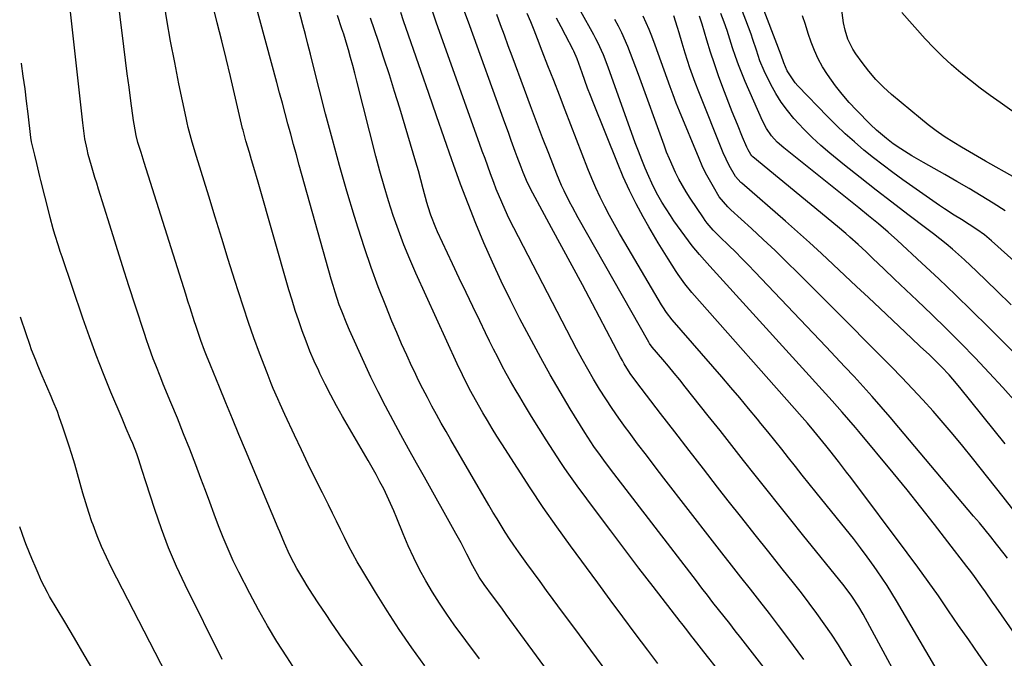
# Model space of a CAD drawing. Units: inches. Extents: x 1889690 to 1895013, y 432603 to 437867.
# Drawn here: x 1889704 to 1890021, y 436306 to 436512 of the extents above; entities that cross this region are included whole.
import ezdxf

# ---------------------------------------------------------------- set-up
doc = ezdxf.new("R2010")
doc.units = ezdxf.units.IN
doc.header["$MEASUREMENT"] = 0
doc.layers.add('7', color=7, linetype='Continuous')
doc.layers.add('8', color=7, linetype='Continuous')

msp = doc.modelspace()

# ---------------------------------------------------------------- linework, layer by layer
at = {"layer": '7', "color": 18}
for points in [[(1889815.31, 436302.89, 1892), (1889812.72, 436306.36, 1892), (1889810.18, 436309.86, 1892), (1889807.67, 436313.39, 1892), (1889807.01, 436314.33, 1892), (1889804.88, 436317.42, 1892), (1889802.77, 436320.53, 1892), (1889800.69, 436323.65, 1892), (1889798.65, 436326.8, 1892), (1889796.92, 436329.49, 1892), (1889795.78, 436331.32, 1892), (1889793.62, 436335.05, 1892), (1889792.6, 436336.94, 1892), (1889791.23, 436339.61, 1892), (1889789.6, 436343.22, 1892), (1889788.08, 436346.88, 1892), (1889787.57, 436348.1, 1892), (1889777.06, 436373.17, 1892), (1889774.94, 436378.26, 1892), (1889772.82, 436383.35, 1892), (1889770.72, 436388.44, 1892), (1889768.62, 436393.53, 1892), (1889765.73, 436400.56, 1892), (1889764.46, 436403.74, 1892), (1889763.85, 436405.34, 1892), (1889762.68, 436408.55, 1892), (1889762.11, 436410.17, 1892), (1889761.03, 436413.41, 1892), (1889760.65, 436414.6, 1892), (1889759.22, 436419.05, 1892), (1889758.51, 436421.27, 1892), (1889757.81, 436423.5, 1892), (1889744.42, 436465.89, 1892), (1889743.4, 436469.1, 1892), (1889742.42, 436472.33, 1892), (1889741.85, 436474.67, 1892), (1889741.17, 436478.23, 1892), (1889740.99, 436479.43, 1892), (1889740.12, 436485.78, 1892), (1889739.53, 436490.15, 1892), (1889738.95, 436494.53, 1892), (1889738.39, 436498.9, 1892), (1889737.84, 436503.28, 1892), (1889734.18, 436532.95, 1892)], [(1890024.89, 436313.82, 1918), (1890018.77, 436322.62, 1918), (1890017.62, 436324.27, 1918), (1890015.31, 436327.57, 1918), (1890014.15, 436329.21, 1918), (1890011.79, 436332.47, 1918), (1890010.59, 436334.08, 1918), (1890009.38, 436335.69, 1918), (1890003.22, 436343.72, 1918), (1889998.89, 436349.31, 1918), (1889994.52, 436354.87, 1918), (1889990.08, 436360.38, 1918), (1889985.61, 436365.86, 1918), (1889974.57, 436379.24, 1918), (1889973.52, 436380.5, 1918), (1889971.39, 436382.99, 1918), (1889969.22, 436385.46, 1918), (1889965.94, 436389.12, 1918), (1889927.7, 436431.31, 1918), (1889926.58, 436432.55, 1918), (1889924.89, 436434.4, 1918), (1889923.24, 436436.28, 1918), (1889920.93, 436439.07, 1918), (1889918.49, 436442.24, 1918), (1889917.3, 436443.85, 1918), (1889915.02, 436447.13, 1918), (1889913.92, 436448.8, 1918), (1889911.17, 436453.12, 1918), (1889910.25, 436454.63, 1918), (1889909.39, 436456.15, 1918), (1889907.85, 436459.31, 1918), (1889906.9, 436461.44, 1918), (1889905.75, 436464.13, 1918), (1889904.63, 436466.83, 1918), (1889903.57, 436469.56, 1918), (1889902.56, 436472.3, 1918), (1889893.84, 436496.63, 1918), (1889892.29, 436500.63, 1918), (1889890.55, 436504.55, 1918), (1889889.9, 436505.82, 1918), (1889889.23, 436507.08, 1918), (1889880.83, 436522.26, 1918)], [(1889834.84, 436303.73, 1894), (1889830.64, 436309.54, 1894), (1889826.56, 436315.42, 1894), (1889822.65, 436321.42, 1894), (1889818.86, 436327.49, 1894), (1889814.48, 436334.75, 1894), (1889813, 436337.27, 1894), (1889811.57, 436339.83, 1894), (1889810.21, 436342.42, 1894), (1889808.9, 436345.04, 1894), (1889807.62, 436347.67, 1894), (1889806.33, 436350.31, 1894), (1889805.04, 436352.94, 1894), (1889803.74, 436355.56, 1894), (1889801.79, 436359.51, 1894), (1889799.52, 436364.12, 1894), (1889797.27, 436368.74, 1894), (1889795.05, 436373.36, 1894), (1889792.85, 436378, 1894), (1889789.68, 436384.74, 1894), (1889788.16, 436388.05, 1894), (1889787.42, 436389.71, 1894), (1889786, 436393.06, 1894), (1889785.31, 436394.74, 1894), (1889783.98, 436398.14, 1894), (1889781.58, 436404.5, 1894), (1889779.78, 436409.4, 1894), (1889778.03, 436414.32, 1894), (1889776.37, 436419.28, 1894), (1889774.76, 436424.25, 1894), (1889773.63, 436427.86, 1894), (1889771.51, 436434.66, 1894), (1889769.39, 436441.46, 1894), (1889767.29, 436448.26, 1894), (1889765.19, 436455.07, 1894), (1889761.25, 436467.89, 1894), (1889759.87, 436472.52, 1894), (1889758.62, 436477.17, 1894), (1889758.25, 436478.74, 1894), (1889757.91, 436480.31, 1894), (1889755.61, 436491.28, 1894), (1889754.24, 436498.13, 1894), (1889752.93, 436505, 1894), (1889751.73, 436511.88, 1894), (1889750.61, 436518.78, 1894)], [(1889892.32, 436277.54, 1898), (1889861.01, 436320.27, 1898), (1889859.55, 436322.27, 1898), (1889856.64, 436326.25, 1898), (1889853.93, 436329.97, 1898), (1889852.35, 436332.29, 1898), (1889850.21, 436335.92, 1898), (1889848.29, 436339.68, 1898), (1889846.46, 436343.36, 1898), (1889845.65, 436344.89, 1898), (1889844.81, 436346.41, 1898), (1889834.66, 436364.49, 1898), (1889832.11, 436369.04, 1898), (1889829.58, 436373.6, 1898), (1889827.06, 436378.17, 1898), (1889824.56, 436382.75, 1898), (1889822.11, 436387.36, 1898), (1889819.74, 436392, 1898), (1889817.46, 436396.69, 1898), (1889815.26, 436401.42, 1898), (1889810.52, 436411.89, 1898), (1889809.65, 436413.9, 1898), (1889808.02, 436417.96, 1898), (1889807.26, 436420.01, 1898), (1889805.88, 436424.17, 1898), (1889805.24, 436426.26, 1898), (1889804.63, 436428.36, 1898), (1889794.38, 436465.01, 1898), (1889793.45, 436468.34, 1898), (1889792.53, 436471.68, 1898), (1889791.62, 436475.02, 1898), (1889790.72, 436478.37, 1898), (1889789.83, 436481.71, 1898), (1889788.93, 436485.06, 1898), (1889788.03, 436488.4, 1898), (1889787.13, 436491.74, 1898), (1889779.93, 436518.32, 1898)], [(1890037.9, 436422.24, 1932), (1890017.27, 436440.7, 1932), (1890015, 436442.59, 1932), (1890012.61, 436444.33, 1932), (1890010.13, 436445.96, 1932), (1890007.62, 436447.53, 1932), (1890005.29, 436448.96, 1932), (1890002.11, 436451.03, 1932), (1890000.54, 436452.1, 1932), (1889988.79, 436460.33, 1932), (1889985.56, 436462.65, 1932), (1889982.37, 436465.02, 1932), (1889979.24, 436467.46, 1932), (1889976.14, 436469.95, 1932), (1889973.12, 436472.53, 1932), (1889970.16, 436475.17, 1932), (1889967.29, 436477.92, 1932), (1889964.49, 436480.73, 1932), (1889954.9, 436490.68, 1932), (1889954.08, 436491.59, 1932), (1889951.44, 436495.51, 1932), (1889950.38, 436497.99, 1932), (1889949.51, 436500.56, 1932), (1889942.72, 436518.57, 1932)], [(1889852.37, 436305.97, 1896), (1889848, 436311.89, 1896), (1889844.28, 436316.94, 1896), (1889841.84, 436320.38, 1896), (1889839.49, 436323.87, 1896), (1889837.26, 436327.45, 1896), (1889835.11, 436331.08, 1896), (1889833.11, 436334.78, 1896), (1889831.21, 436338.54, 1896), (1889829.46, 436342.37, 1896), (1889827.82, 436346.26, 1896), (1889825.83, 436351.25, 1896), (1889824.83, 436353.65, 1896), (1889823.79, 436356.04, 1896), (1889822.69, 436358.4, 1896), (1889821.55, 436360.73, 1896), (1889820.36, 436363.04, 1896), (1889819.14, 436365.34, 1896), (1889817.88, 436367.62, 1896), (1889816.59, 436369.88, 1896), (1889808.33, 436384.11, 1896), (1889806.4, 436387.53, 1896), (1889804.53, 436390.97, 1896), (1889802.75, 436394.46, 1896), (1889801.02, 436397.97, 1896), (1889800.65, 436398.75, 1896), (1889799.19, 436401.92, 1896), (1889797.81, 436405.12, 1896), (1889796.53, 436408.36, 1896), (1889795.31, 436411.63, 1896), (1889794.17, 436414.93, 1896), (1889793.08, 436418.24, 1896), (1889792.04, 436421.57, 1896), (1889791.05, 436424.92, 1896), (1889781.12, 436459.55, 1896), (1889779.74, 436464.34, 1896), (1889779.03, 436466.73, 1896), (1889778.33, 436469.13, 1896), (1889777.2, 436472.92, 1896), (1889776.37, 436475.89, 1896), (1889776.25, 436476.39, 1896), (1889776.13, 436476.88, 1896), (1889772.17, 436493.67, 1896), (1889770.8, 436499.42, 1896), (1889769.4, 436505.15, 1896), (1889767.96, 436510.88, 1896), (1889766.5, 436516.61, 1896)], [(1889954.22, 436290.02, 1906), (1889936.56, 436312.72, 1906), (1889934.78, 436315.01, 1906), (1889932.99, 436317.31, 1906), (1889931.19, 436319.59, 1906), (1889929.4, 436321.88, 1906), (1889927.6, 436324.17, 1906), (1889925.81, 436326.46, 1906), (1889924.03, 436328.76, 1906), (1889922.26, 436331.06, 1906), (1889894.57, 436367.14, 1906), (1889892.41, 436370, 1906), (1889891.35, 436371.45, 1906), (1889889.27, 436374.37, 1906), (1889888.27, 436375.86, 1906), (1889886.34, 436378.88, 1906), (1889881.61, 436386.58, 1906), (1889878.36, 436391.99, 1906), (1889875.19, 436397.44, 1906), (1889872.13, 436402.96, 1906), (1889869.14, 436408.52, 1906), (1889865.44, 436415.58, 1906), (1889862.37, 436421.61, 1906), (1889859.39, 436427.69, 1906), (1889856.56, 436433.84, 1906), (1889853.83, 436440.04, 1906), (1889851.23, 436446.29, 1906), (1889848.72, 436452.58, 1906), (1889846.33, 436458.91, 1906), (1889844.02, 436465.28, 1906), (1889843.51, 436466.74, 1906), (1889841.01, 436473.87, 1906), (1889838.52, 436480.99, 1906), (1889836.04, 436488.12, 1906), (1889833.57, 436495.26, 1906), (1889827.91, 436511.62, 1906), (1889827.04, 436514.22, 1906)], [(1889956.86, 436305.73, 1908), (1889951.71, 436312.69, 1908), (1889948.74, 436316.66, 1908), (1889945.75, 436320.61, 1908), (1889942.71, 436324.52, 1908), (1889939.65, 436328.42, 1908), (1889936.58, 436332.31, 1908), (1889933.51, 436336.2, 1908), (1889930.46, 436340.11, 1908), (1889927.42, 436344.02, 1908), (1889911.81, 436364.19, 1908), (1889908.97, 436367.88, 1908), (1889906.14, 436371.59, 1908), (1889903.34, 436375.31, 1908), (1889900.56, 436379.04, 1908), (1889899.46, 436380.52, 1908), (1889897.28, 436383.55, 1908), (1889895.14, 436386.61, 1908), (1889893.08, 436389.73, 1908), (1889891.07, 436392.87, 1908), (1889889.13, 436396.07, 1908), (1889887.25, 436399.29, 1908), (1889885.44, 436402.56, 1908), (1889883.68, 436405.86, 1908), (1889863.46, 436444.9, 1908), (1889862.43, 436446.93, 1908), (1889861.44, 436448.98, 1908), (1889859.55, 436453.14, 1908), (1889857.8, 436457.35, 1908), (1889856.98, 436459.48, 1908), (1889855.96, 436462.24, 1908), (1889855.07, 436464.7, 1908), (1889854.18, 436467.16, 1908), (1889853.3, 436469.62, 1908), (1889852.42, 436472.08, 1908), (1889838.6, 436510.79, 1908), (1889837.34, 436514.41, 1908)], [(1889999.01, 436303.57, 1914), (1889986.66, 436324.69, 1914), (1889985.18, 436327.15, 1914), (1889983.66, 436329.58, 1914), (1889982.08, 436331.98, 1914), (1889980.46, 436334.35, 1914), (1889979.47, 436335.76, 1914), (1889977.3, 436338.79, 1914), (1889975.08, 436341.79, 1914), (1889972.8, 436344.74, 1914), (1889970.48, 436347.67, 1914), (1889960.84, 436359.57, 1914), (1889958.6, 436362.35, 1914), (1889956.37, 436365.13, 1914), (1889954.15, 436367.92, 1914), (1889951.94, 436370.71, 1914), (1889949.72, 436373.51, 1914), (1889947.5, 436376.29, 1914), (1889945.26, 436379.07, 1914), (1889943.01, 436381.84, 1914), (1889941.89, 436383.21, 1914), (1889939.06, 436386.65, 1914), (1889936.21, 436390.07, 1914), (1889933.32, 436393.46, 1914), (1889930.42, 436396.84, 1914), (1889914.44, 436415.23, 1914), (1889912.64, 436417.54, 1914), (1889911.43, 436419.37, 1914), (1889911.05, 436420, 1914), (1889899.19, 436440.14, 1914), (1889897.53, 436443.01, 1914), (1889895.9, 436445.9, 1914), (1889894.32, 436448.82, 1914), (1889892.77, 436451.75, 1914), (1889891.3, 436454.72, 1914), (1889889.89, 436457.72, 1914), (1889888.58, 436460.76, 1914), (1889887.33, 436463.83, 1914), (1889879.98, 436482.82, 1914), (1889878.14, 436487.57, 1914), (1889876.3, 436492.31, 1914), (1889874.46, 436497.05, 1914), (1889872.62, 436501.79, 1914), (1889871.06, 436505.78, 1914), (1889869.98, 436508.52, 1914), (1889868.9, 436511.26, 1914), (1889867.8, 436513.99, 1914)], [(1890034.49, 436455.6, 1936), (1890015.32, 436466.39, 1936), (1890012.75, 436467.85, 1936), (1890010.19, 436469.33, 1936), (1890007.65, 436470.84, 1936), (1890005.12, 436472.38, 1936), (1890002.05, 436474.34, 1936), (1889999.43, 436476.15, 1936), (1889996.89, 436478.06, 1936), (1889994.41, 436480.06, 1936), (1889985.12, 436487.89, 1936), (1889982.52, 436490.25, 1936), (1889980.04, 436492.72, 1936), (1889977.76, 436495.37, 1936), (1889975.6, 436498.14, 1936), (1889973.6, 436500.91, 1936), (1889972.63, 436502.43, 1936), (1889971.07, 436505.65, 1936), (1889970.15, 436508.6, 1936), (1889969.59, 436510.98, 1936), (1889968.99, 436515.81, 1936)], [(1890027.94, 436479.68, 1938), (1890020.05, 436485.23, 1938), (1890016.83, 436487.55, 1938), (1890013.65, 436489.91, 1938), (1890010.51, 436492.34, 1938), (1890007.4, 436494.81, 1938), (1890004.39, 436497.38, 1938), (1890001.47, 436500.05, 1938), (1889998.68, 436502.86, 1938), (1889995.98, 436505.76, 1938), (1889988.41, 436514.3, 1938)], [(1889909.83, 436304.42, 1902), (1889906.6, 436308.73, 1902), (1889902.56, 436314.14, 1902), (1889898.53, 436319.55, 1902), (1889894.52, 436324.98, 1902), (1889890.51, 436330.41, 1902), (1889881.74, 436342.34, 1902), (1889877.3, 436348.5, 1902), (1889872.95, 436354.72, 1902), (1889868.73, 436361.03, 1902), (1889864.6, 436367.4, 1902), (1889859.58, 436375.3, 1902), (1889858.03, 436377.77, 1902), (1889856.5, 436380.24, 1902), (1889855, 436382.74, 1902), (1889853.52, 436385.25, 1902), (1889851.1, 436389.4, 1902), (1889849.62, 436392.07, 1902), (1889848.2, 436394.78, 1902), (1889846.89, 436397.46, 1902), (1889845.2, 436401.08, 1902), (1889831.93, 436430.26, 1902), (1889829.94, 436434.82, 1902), (1889828.04, 436439.43, 1902), (1889826.29, 436444.09, 1902), (1889824.64, 436448.8, 1902), (1889823.12, 436453.54, 1902), (1889821.66, 436458.31, 1902), (1889820.32, 436463.11, 1902), (1889819.04, 436467.93, 1902), (1889812.93, 436492.16, 1902), (1889812.27, 436494.69, 1902), (1889811.6, 436497.21, 1902), (1889810.91, 436499.73, 1902), (1889810.19, 436502.25, 1902), (1889809.78, 436503.66, 1902), (1889808.7, 436507.25, 1902), (1889808.12, 436509.04, 1902), (1889806.67, 436513.34, 1902)], [(1889928.69, 436303.03, 1904), (1889925.87, 436306.68, 1904), (1889921.26, 436312.61, 1904), (1889920.73, 436313.29, 1904), (1889919.14, 436315.33, 1904), (1889917.55, 436317.36, 1904), (1889917.03, 436318.04, 1904), (1889908.37, 436329.25, 1904), (1889903.77, 436335.23, 1904), (1889899.19, 436341.23, 1904), (1889894.65, 436347.26, 1904), (1889890.12, 436353.3, 1904), (1889883.83, 436361.75, 1904), (1889881.16, 436365.44, 1904), (1889879.87, 436367.32, 1904), (1889878.61, 436369.22, 1904), (1889876.23, 436372.85, 1904), (1889873.84, 436376.56, 1904), (1889871.48, 436380.28, 1904), (1889869.17, 436384.03, 1904), (1889866.89, 436387.8, 1904), (1889865.37, 436390.35, 1904), (1889863.89, 436392.87, 1904), (1889862.43, 436395.41, 1904), (1889861.02, 436397.97, 1904), (1889859.63, 436400.55, 1904), (1889858.27, 436403.14, 1904), (1889856.93, 436405.75, 1904), (1889855.63, 436408.37, 1904), (1889854.34, 436411, 1904), (1889852.47, 436414.9, 1904), (1889850.27, 436419.49, 1904), (1889848.08, 436424.08, 1904), (1889845.9, 436428.69, 1904), (1889843.74, 436433.3, 1904), (1889838.93, 436443.59, 1904), (1889838.35, 436444.9, 1904), (1889836.78, 436448.9, 1904), (1889835.9, 436451.62, 1904), (1889835.49, 436452.99, 1904), (1889834.31, 436457.41, 1904), (1889833.53, 436460.31, 1904), (1889832.73, 436463.2, 1904), (1889831.9, 436466.08, 1904), (1889831.05, 436468.96, 1904), (1889826.71, 436483.46, 1904), (1889825.06, 436488.85, 1904), (1889823.38, 436494.22, 1904), (1889821.63, 436499.58, 1904), (1889819.85, 436504.92, 1904), (1889817.28, 436512.47, 1904)], [(1889993.21, 436288.36, 1912), (1889976, 436320.31, 1912), (1889974.62, 436322.72, 1912), (1889972.34, 436326.21, 1912), (1889969.83, 436329.54, 1912), (1889956.46, 436346.04, 1912), (1889952.63, 436350.79, 1912), (1889948.81, 436355.56, 1912), (1889945.01, 436360.33, 1912), (1889941.23, 436365.12, 1912), (1889937.45, 436369.92, 1912), (1889933.67, 436374.71, 1912), (1889929.88, 436379.5, 1912), (1889926.08, 436384.28, 1912), (1889918.67, 436393.62, 1912), (1889916.88, 436395.84, 1912), (1889915.08, 436398.06, 1912), (1889913.26, 436400.26, 1912), (1889911.42, 436402.44, 1912), (1889908.05, 436406.42, 1912), (1889907.17, 436407.61, 1912), (1889906.92, 436408.03, 1912), (1889884.2, 436448.13, 1912), (1889882.31, 436451.55, 1912), (1889881.41, 436453.28, 1912), (1889879.67, 436456.78, 1912), (1889878.85, 436458.55, 1912), (1889877.33, 436462.15, 1912), (1889874.72, 436468.78, 1912), (1889872.71, 436473.92, 1912), (1889870.73, 436479.07, 1912), (1889868.78, 436484.23, 1912), (1889866.85, 436489.4, 1912), (1889862.88, 436500.2, 1912), (1889861.64, 436503.56, 1912), (1889860.42, 436506.93, 1912), (1889859.2, 436510.3, 1912), (1889857.99, 436513.67, 1912)], [(1890016.59, 436302.67, 1916), (1890013.26, 436307.34, 1916), (1890009.96, 436312.04, 1916), (1890006.7, 436316.76, 1916), (1890003.46, 436321.49, 1916), (1890000.21, 436326.22, 1916), (1889996.92, 436330.91, 1916), (1889993.55, 436335.56, 1916), (1889990.14, 436340.17, 1916), (1889971.95, 436364.42, 1916), (1889970.64, 436366.15, 1916), (1889967.98, 436369.58, 1916), (1889965.19, 436373.07, 1916), (1889963.91, 436374.67, 1916), (1889961.99, 436377.09, 1916), (1889960.04, 436379.48, 1916), (1889958.01, 436381.89, 1916), (1889957.16, 436382.88, 1916), (1889956.31, 436383.86, 1916), (1889920.83, 436424.07, 1916), (1889918.53, 436426.87, 1916), (1889916.42, 436429.8, 1916), (1889915.74, 436430.8, 1916), (1889913.13, 436434.88, 1916), (1889911.52, 436437.44, 1916), (1889909.94, 436440.02, 1916), (1889908.4, 436442.62, 1916), (1889906.89, 436445.24, 1916), (1889905.12, 436448.39, 1916), (1889902.84, 436452.63, 1916), (1889900.67, 436456.94, 1916), (1889898.67, 436461.32, 1916), (1889896.8, 436465.77, 1916), (1889889.11, 436485.05, 1916), (1889888.15, 436487.48, 1916), (1889887.22, 436489.93, 1916), (1889886.33, 436492.39, 1916), (1889885.45, 436494.85, 1916), (1889883.88, 436499.37, 1916), (1889882.8, 436501.83, 1916), (1889882.6, 436502.22, 1916), (1889880.11, 436506.93, 1916), (1889878.67, 436509.69, 1916), (1889877.24, 436512.45, 1916)], [(1890024.52, 436353.78, 1922), (1890021.08, 436358.16, 1922), (1890011.19, 436370.64, 1922), (1890008.09, 436374.48, 1922), (1890004.94, 436378.28, 1922), (1890001.73, 436382.03, 1922), (1889998.47, 436385.75, 1922), (1889995.16, 436389.41, 1922), (1889991.81, 436393.03, 1922), (1889988.4, 436396.61, 1922), (1889984.96, 436400.15, 1922), (1889981.95, 436403.2, 1922), (1889976.97, 436408.23, 1922), (1889971.98, 436413.26, 1922), (1889966.99, 436418.28, 1922), (1889961.98, 436423.29, 1922), (1889955.03, 436430.24, 1922), (1889951.32, 436433.89, 1922), (1889947.59, 436437.51, 1922), (1889943.81, 436441.07, 1922), (1889939.99, 436444.6, 1922), (1889933.37, 436450.66, 1922), (1889932.34, 436451.64, 1922), (1889929.63, 436454.91, 1922), (1889927.71, 436458.08, 1922), (1889926.44, 436460.3, 1922), (1889925.24, 436462.56, 1922), (1889924.14, 436464.87, 1922), (1889923.11, 436467.21, 1922), (1889916.85, 436482.43, 1922), (1889915.79, 436485.06, 1922), (1889914.76, 436487.71, 1922), (1889913.78, 436490.36, 1922), (1889912.83, 436493.03, 1922), (1889911.89, 436495.71, 1922), (1889910.94, 436498.38, 1922), (1889909.98, 436501.05, 1922), (1889909.01, 436503.71, 1922), (1889907.95, 436506.62, 1922), (1889907.08, 436508.82, 1922), (1889905.06, 436513.11, 1922)], [(1890021.72, 436375.23, 1924), (1890007.13, 436393.38, 1924), (1890004.82, 436396.14, 1924), (1890003.63, 436397.49, 1924), (1890001.17, 436400.12, 1924), (1889999.91, 436401.4, 1924), (1889997.32, 436403.9, 1924), (1889994.35, 436406.67, 1924), (1889991.56, 436409.29, 1924), (1889981.41, 436418.83, 1924), (1889977.63, 436422.39, 1924), (1889973.85, 436425.95, 1924), (1889970.07, 436429.52, 1924), (1889966.3, 436433.09, 1924), (1889962.51, 436436.64, 1924), (1889958.69, 436440.16, 1924), (1889954.82, 436443.62, 1924), (1889950.92, 436447.06, 1924), (1889936.89, 436459.25, 1924), (1889936.58, 436459.53, 1924), (1889935.67, 436460.41, 1924), (1889934.89, 436461.39, 1924), (1889932.83, 436464.96, 1924), (1889930.9, 436469.06, 1924), (1889923.02, 436488.65, 1924), (1889921.82, 436491.74, 1924), (1889920.15, 436496.42, 1924), (1889918.65, 436501.16, 1924), (1889917.71, 436504.34, 1924), (1889916.69, 436507.74, 1924), (1889916.16, 436509.43, 1924), (1889914.98, 436513.18, 1924)], [(1890025.31, 436388.42, 1926), (1890020.97, 436393.36, 1926), (1890016.52, 436398.19, 1926), (1890012, 436402.96, 1926), (1890007.39, 436407.65, 1926), (1890002.75, 436412.31, 1926), (1889998.04, 436416.9, 1926), (1889993.31, 436421.46, 1926), (1889986.05, 436428.36, 1926), (1889982.58, 436431.67, 1926), (1889979.1, 436434.99, 1926), (1889976.9, 436437.09, 1926), (1889974.32, 436439.48, 1926), (1889971.71, 436441.84, 1926), (1889970.39, 436443, 1926), (1889967.7, 436445.27, 1926), (1889940.38, 436467.79, 1926), (1889940.28, 436467.88, 1926), (1889940.09, 436468.05, 1926), (1889939.76, 436468.45, 1926), (1889938.9, 436469.97, 1926), (1889938.5, 436470.83, 1926), (1889937.14, 436474.05, 1926), (1889935.45, 436478.15, 1926), (1889933.82, 436482.28, 1926), (1889930.8, 436490.13, 1926), (1889929.4, 436493.9, 1926), (1889928.05, 436497.69, 1926), (1889926.8, 436501.51, 1926), (1889925.6, 436505.35, 1926), (1889924.06, 436510.52, 1926), (1889923.25, 436513.05, 1926)], [(1890035.19, 436394.08, 1928), (1890016.22, 436412.98, 1928), (1890010.95, 436418.17, 1928), (1890005.65, 436423.32, 1928), (1890000.29, 436428.42, 1928), (1889994.89, 436433.47, 1928), (1889987.04, 436440.74, 1928), (1889984, 436443.48, 1928), (1889980.88, 436446.14, 1928), (1889977.72, 436448.73, 1928), (1889974.53, 436451.3, 1928), (1889950.39, 436470.64, 1928), (1889948.32, 436472.49, 1928), (1889946.46, 436474.57, 1928), (1889944.87, 436476.85, 1928), (1889943.59, 436479.31, 1928), (1889937.98, 436491.99, 1928), (1889936.85, 436494.67, 1928), (1889935.78, 436497.38, 1928), (1889934.82, 436500.12, 1928), (1889933.92, 436502.89, 1928), (1889933.04, 436505.67, 1928), (1889932.13, 436508.43, 1928), (1889931.16, 436511.18, 1928), (1889930.15, 436513.91, 1928)], [(1890021.66, 436450.34, 1934), (1890017.86, 436452.82, 1934), (1890013.99, 436455.2, 1934), (1890010.1, 436457.54, 1934), (1890006.18, 436459.82, 1934), (1890002.23, 436462.06, 1934), (1889995.34, 436465.9, 1934), (1889991.65, 436468.05, 1934), (1889988.04, 436470.35, 1934), (1889985.64, 436471.97, 1934), (1889983.44, 436473.61, 1934), (1889980.31, 436476.29, 1934), (1889978.34, 436478.2, 1934), (1889973.82, 436482.78, 1934), (1889971.46, 436485.3, 1934), (1889969.19, 436487.9, 1934), (1889967.06, 436490.62, 1934), (1889964.45, 436494.24, 1934), (1889962.89, 436496.73, 1934), (1889961.47, 436499.3, 1934), (1889960.27, 436501.97, 1934), (1889959.23, 436504.73, 1934), (1889958.3, 436507.54, 1934), (1889957.37, 436510.35, 1934), (1889956.45, 436513.16, 1934)], [(1889769.52, 436305.7, 1888), (1889757.63, 436329.79, 1888), (1889754.86, 436335.74, 1888), (1889752.27, 436341.76, 1888), (1889749.96, 436347.89, 1888), (1889747.82, 436354.1, 1888), (1889744.97, 436363.04, 1888), (1889743.82, 436366.61, 1888), (1889742.59, 436370.4, 1888), (1889742.01, 436372.06, 1888), (1889740.75, 436375.35, 1888), (1889740.06, 436376.97, 1888), (1889738.66, 436380.2, 1888), (1889737.96, 436381.82, 1888), (1889737.28, 436383.44, 1888), (1889733.71, 436391.95, 1888), (1889731.31, 436397.85, 1888), (1889728.99, 436403.78, 1888), (1889726.79, 436409.76, 1888), (1889724.68, 436415.77, 1888), (1889717.97, 436435.48, 1888), (1889717.37, 436437.28, 1888), (1889716.78, 436439.08, 1888), (1889715.68, 436442.71, 1888), (1889715.15, 436444.54, 1888), (1889714.15, 436448.2, 1888), (1889713.68, 436450.04, 1888), (1889711.14, 436460.09, 1888), (1889710.8, 436461.45, 1888), (1889709.83, 436465.55, 1888), (1889709.19, 436468.29, 1888), (1889708.13, 436472.59, 1888), (1889707.9, 436474, 1888), (1889707.03, 436481.57, 1888), (1889706.55, 436485.64, 1888), (1889706.04, 436489.71, 1888), (1889705.49, 436493.77, 1888), (1889704.93, 436497.83, 1888), (1889704.91, 436497.93, 1888)], [(1889760.32, 436284.01, 1886), (1889733.91, 436335.33, 1886), (1889732.26, 436338.7, 1886), (1889730.7, 436342.12, 1886), (1889729.28, 436345.6, 1886), (1889727.96, 436349.12, 1886), (1889727.61, 436350.11, 1886), (1889726.57, 436353.17, 1886), (1889725.59, 436356.25, 1886), (1889724.68, 436359.36, 1886), (1889723.82, 436362.47, 1886), (1889722.97, 436365.59, 1886), (1889722.08, 436368.7, 1886), (1889721.13, 436371.8, 1886), (1889720.15, 436374.88, 1886), (1889718.24, 436380.68, 1886), (1889717.08, 436383.99, 1886), (1889716.45, 436385.63, 1886), (1889715.13, 436388.88, 1886), (1889714.45, 436390.5, 1886), (1889713.06, 436393.73, 1886), (1889711.58, 436397.12, 1886), (1889710.16, 436400.48, 1886), (1889709.48, 436402.18, 1886), (1889708.18, 436405.59, 1886), (1889707.56, 436407.31, 1886), (1889706.36, 436410.76, 1886), (1889704.59, 436416.04, 1886)], [(1889728.25, 436302, 1884), (1889725.11, 436307.3, 1884), (1889721.96, 436312.6, 1884), (1889718.82, 436317.9, 1884), (1889713.95, 436326.1, 1884), (1889713.26, 436327.31, 1884), (1889711.4, 436331.05, 1884), (1889710.27, 436333.6, 1884), (1889709.63, 436335.12, 1884), (1889708.19, 436338.35, 1884), (1889706.48, 436342.47, 1884), (1889705.97, 436343.87, 1884), (1889705.1, 436346.31, 1884), (1889704.32, 436348.53, 1884)]]:
    msp.add_polyline3d(points, dxfattribs=at)
at = {"layer": '8', "color": 18}
for points in [[(1889795.23, 436299.1, 1890), (1889790.31, 436306.57, 1890), (1889787.13, 436311.56, 1890), (1889784.08, 436316.62, 1890), (1889781.19, 436321.78, 1890), (1889778.42, 436327, 1890), (1889774.9, 436333.92, 1890), (1889773.12, 436337.57, 1890), (1889771.43, 436341.27, 1890), (1889769.86, 436345.02, 1890), (1889768.38, 436348.81, 1890), (1889766.96, 436352.63, 1890), (1889765.54, 436356.45, 1890), (1889764.11, 436360.26, 1890), (1889762.67, 436364.07, 1890), (1889761.02, 436368.44, 1890), (1889759.09, 436373.49, 1890), (1889757.12, 436378.53, 1890), (1889755.1, 436383.55, 1890), (1889753.05, 436388.55, 1890), (1889750.57, 436394.53, 1890), (1889749.74, 436396.54, 1890), (1889748.14, 436400.57, 1890), (1889747.36, 436402.6, 1890), (1889745.88, 436406.67, 1890), (1889745.17, 436408.73, 1890), (1889744.48, 436410.79, 1890), (1889741.6, 436419.65, 1890), (1889739.51, 436426.14, 1890), (1889737.43, 436432.65, 1890), (1889735.37, 436439.16, 1890), (1889733.34, 436445.68, 1890), (1889729.71, 436457.37, 1890), (1889729.14, 436459.23, 1890), (1889728.57, 436461.09, 1890), (1889727.45, 436464.81, 1890), (1889726.42, 436468.55, 1890), (1889726.03, 436470.22, 1890), (1889725.35, 436473.59, 1890), (1889725.07, 436475.28, 1890), (1889724.61, 436478.68, 1890), (1889719.89, 436521.36, 1890)], [(1890023.67, 436420.09, 1930), (1890019.03, 436424.56, 1930), (1890012.45, 436430.93, 1930), (1890010.54, 436432.74, 1930), (1890008.62, 436434.52, 1930), (1890006.67, 436436.27, 1930), (1890004.69, 436437.99, 1930), (1890002.68, 436439.67, 1930), (1890000.65, 436441.33, 1930), (1889998.59, 436442.95, 1930), (1889996.51, 436444.55, 1930), (1889990.37, 436449.19, 1930), (1889985.23, 436453.11, 1930), (1889980.11, 436457.06, 1930), (1889975.03, 436461.06, 1930), (1889969.98, 436465.1, 1930), (1889965.21, 436468.95, 1930), (1889962.32, 436471.4, 1930), (1889959.52, 436473.95, 1930), (1889956.85, 436476.64, 1930), (1889953.65, 436480.11, 1930), (1889951.55, 436482.68, 1930), (1889949.58, 436485.35, 1930), (1889947.83, 436488.16, 1930), (1889946.21, 436491.06, 1930), (1889944.05, 436495.42, 1930), (1889942.72, 436498.74, 1930), (1889941.62, 436502.15, 1930), (1889940.46, 436505.54, 1930), (1889939.84, 436507.23, 1930), (1889935.87, 436517.72, 1930)], [(1889893.69, 436301.31, 1900), (1889890.08, 436306.26, 1900), (1889886.46, 436311.21, 1900), (1889882.82, 436316.14, 1900), (1889879.18, 436321.06, 1900), (1889876.15, 436325.14, 1900), (1889874.02, 436328.03, 1900), (1889871.89, 436330.92, 1900), (1889869.77, 436333.82, 1900), (1889867.66, 436336.72, 1900), (1889864.94, 436340.49, 1900), (1889863.5, 436342.57, 1900), (1889862.1, 436344.68, 1900), (1889860.72, 436346.8, 1900), (1889859.37, 436348.94, 1900), (1889858.05, 436351.1, 1900), (1889856.74, 436353.27, 1900), (1889855.46, 436355.45, 1900), (1889843.18, 436376.53, 1900), (1889841.63, 436379.23, 1900), (1889840.09, 436381.94, 1900), (1889838.57, 436384.67, 1900), (1889837.08, 436387.4, 1900), (1889835.61, 436390.16, 1900), (1889834.18, 436392.93, 1900), (1889832.79, 436395.72, 1900), (1889831.43, 436398.53, 1900), (1889830.66, 436400.14, 1900), (1889828.97, 436403.78, 1900), (1889827.33, 436407.44, 1900), (1889825.74, 436411.13, 1900), (1889824.19, 436414.83, 1900), (1889822.21, 436419.7, 1900), (1889819.78, 436425.88, 1900), (1889817.47, 436432.1, 1900), (1889815.32, 436438.39, 1900), (1889813.29, 436444.71, 1900), (1889812.13, 436448.47, 1900), (1889809.66, 436456.72, 1900), (1889807.28, 436464.99, 1900), (1889805.02, 436473.29, 1900), (1889802.84, 436481.62, 1900), (1889798.75, 436497.72, 1900), (1889797.95, 436500.87, 1900), (1889797.14, 436504.02, 1900), (1889796.33, 436507.16, 1900), (1889795.51, 436510.31, 1900), (1889794.22, 436515.23, 1900)], [(1889972.34, 436303.46, 1910), (1889970.2, 436306.97, 1910), (1889968.02, 436310.46, 1910), (1889965.74, 436313.89, 1910), (1889963.42, 436317.28, 1910), (1889961.02, 436320.62, 1910), (1889958.58, 436323.94, 1910), (1889956.07, 436327.2, 1910), (1889953.53, 436330.44, 1910), (1889949.91, 436334.95, 1910), (1889945.54, 436340.42, 1910), (1889941.18, 436345.9, 1910), (1889936.85, 436351.41, 1910), (1889932.53, 436356.92, 1910), (1889929.09, 436361.32, 1910), (1889924.49, 436367.23, 1910), (1889919.89, 436373.16, 1910), (1889915.31, 436379.09, 1910), (1889910.74, 436385.03, 1910), (1889903.11, 436394.98, 1910), (1889900.97, 436397.97, 1910), (1889899.02, 436401.09, 1910), (1889898.42, 436402.16, 1910), (1889897.84, 436403.23, 1910), (1889888.83, 436420.36, 1910), (1889885.57, 436426.51, 1910), (1889882.29, 436432.66, 1910), (1889878.97, 436438.78, 1910), (1889875.64, 436444.9, 1910), (1889869.55, 436456, 1910), (1889867.83, 436459.4, 1910), (1889866.48, 436462.74, 1910), (1889865.83, 436464.42, 1910), (1889864.55, 436467.79, 1910), (1889863.93, 436469.48, 1910), (1889862.64, 436473, 1910), (1889861.81, 436475.31, 1910), (1889860.13, 436479.92, 1910), (1889849.24, 436509.98, 1910), (1889847.6, 436514.62, 1910)], [(1890022.47, 436338.38, 1920), (1890021.41, 436339.76, 1920), (1890018.88, 436342.96, 1920), (1890017.06, 436345.24, 1920), (1890015.23, 436347.5, 1920), (1890013.38, 436349.75, 1920), (1890011.52, 436351.99, 1920), (1889987.48, 436380.57, 1920), (1889984.66, 436383.9, 1920), (1889981.8, 436387.2, 1920), (1889978.9, 436390.46, 1920), (1889975.98, 436393.7, 1920), (1889973.03, 436396.92, 1920), (1889970.06, 436400.12, 1920), (1889967.08, 436403.3, 1920), (1889964.09, 436406.48, 1920), (1889941.11, 436430.68, 1920), (1889939.03, 436432.84, 1920), (1889936.93, 436434.99, 1920), (1889934.81, 436437.11, 1920), (1889932.67, 436439.22, 1920), (1889929.81, 436441.99, 1920), (1889927.68, 436444.15, 1920), (1889925.69, 436446.41, 1920), (1889925.09, 436447.22, 1920), (1889924.51, 436448.04, 1920), (1889920.21, 436454.43, 1920), (1889918.92, 436456.44, 1920), (1889916.56, 436460.58, 1920), (1889915.49, 436462.71, 1920), (1889913.56, 436467.07, 1920), (1889912.67, 436469.28, 1920), (1889911.83, 436471.52, 1920), (1889903.61, 436494.32, 1920), (1889902.78, 436496.58, 1920), (1889901.06, 436501.08, 1920), (1889900.17, 436503.32, 1920), (1889898.22, 436507.72, 1920), (1889897.13, 436509.87, 1920), (1889895.98, 436511.98, 1920)]]:
    msp.add_polyline3d(points, dxfattribs=at)

doc.saveas('drawing.dxf')
